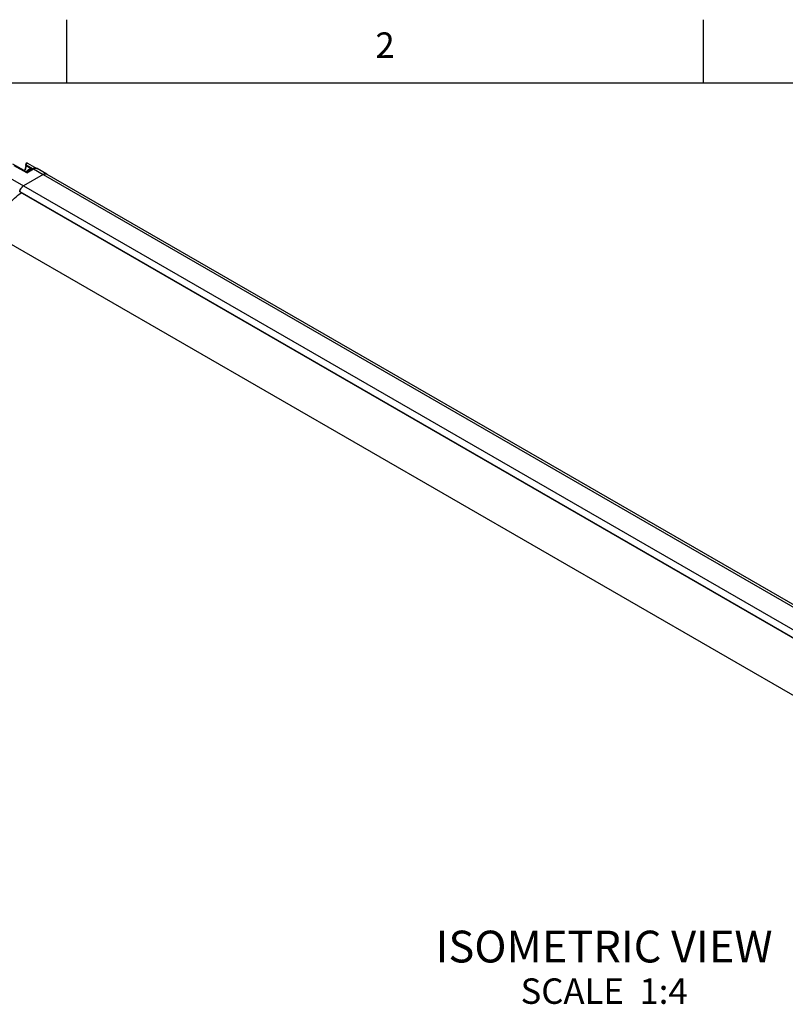
# Model space of a CAD drawing. Units: inches. Extents: x 0.7 to 21.3, y 0.5 to 16.
# Drawn here: x 15.8 to 18.8, y 12.1 to 16 of the extents above; entities that cross this region are included whole.
import ezdxf

# ---------------------------------------------------------------- set-up
doc = ezdxf.new("R2010")
doc.units = ezdxf.units.IN
doc.header["$LTSCALE"] = 1.21
doc.header["$MEASUREMENT"] = 0
doc.layers.get('0').update_dxf_attribs({"linetype": 'CONTINUOUS'})
doc.layers.add('AXIS', color=7, linetype='CONTINUOUS')
doc.layers.add('NOTES', color=7, linetype='CONTINUOUS')
doc.styles.add('TEXTSTYLE_2', font='txt', dxfattribs={"width": 0.8})

msp = doc.modelspace()

# ---------------------------------------------------------------- linework, layer by layer
at = {"color": 7, "linetype": 'CONTINUOUS'}
for p, q in [((16.007, 15.75), (16.007, 16)), ((18.507, 15.75), (18.507, 16)), ((21.05, 15.75), (0.964, 15.75)), ((15.8404, 15.4072), (15.7952, 15.4326)), ((15.8502, 15.3984), (15.8006, 15.4255)), ((15.8501, 15.4), (15.803, 15.4258)), ((15.846, 15.4273), (15.846, 15.4315)), ((15.846, 15.4315), (15.846, 15.4315)), ((15.8474, 15.4253), (15.8474, 15.4295)), ((15.8474, 15.4295), (15.873, 15.4151)), ((15.8647, 15.4149), (15.8474, 15.4253)), ((15.8501, 15.4), (15.8738, 15.4136)), ((15.8502, 15.3984), (15.8763, 15.4134)), ((15.8533, 15.4358), (15.8899, 15.4152)), ((15.8763, 15.4134), (15.9146, 15.3917)), ((15.9293, 15.3932), (15.8907, 15.4149)), ((15.7509, 15.3968), (15.838, 15.3475)), ((15.9146, 15.3917), (15.838, 15.3475)), ((15.8502, 15.3984), (15.8501, 15.4)), ((15.9183, 15.3935), (15.9146, 15.3917)), ((15.9146, 15.3917), (20.0765, 12.9889)), ((15.9223, 15.3944), (15.9188, 15.3936)), ((15.926, 15.3944), (15.9229, 15.3945)), ((15.9291, 15.3933), (15.9265, 15.3943)), ((15.9293, 15.3932), (20.0913, 12.9903)), ((15.8234, 15.3276), (15.8227, 15.3245)), ((15.8227, 15.3245), (19.9846, 12.9217)), ((15.8231, 15.3233), (19.9845, 12.9207)), ((15.8248, 15.3316), (15.8236, 15.3282)), ((15.8349, 15.3453), (15.8322, 15.3428)), ((15.838, 15.3475), (15.8351, 15.3455)), ((15.838, 15.3475), (19.9999, 12.9446))]:
    msp.add_line(p, q, dxfattribs=at)
for centre, radius, start, end in [((15.8509, 15.4315), 0.00492, 60.6283, 180.0192), ((15.8869, 15.391), 0.0262, 115.4723, 120.0396), ((15.9253, 15.3744), 0.0203, 108.603, 110.2038), ((15.924, 15.3801), 0.0144, 94.427, 96.8863), ((15.9241, 15.3836), 0.0109, 77.3751, 79.8698), ((15.9244, 15.3847), 0.0098, 60.624, 61.328), ((15.9244, 15.3846), 0.00983, 60.0006, 60.6164), ((15.8488, 15.3199), 0.0265, 171.093, 172.7579), ((15.8495, 15.3198), 0.0273, 170.5401, 171.0981), ((15.8499, 15.3198), 0.0277, 170.1003, 170.5404), ((15.8549, 15.3186), 0.0328, 163.0531, 163.9924), ((15.8587, 15.3173), 0.0368, 156.1091, 157.0362), ((15.8597, 15.3168), 0.0379, 150.4028, 156.0921), ((15.86, 15.3166), 0.0383, 149.5208, 150.4171), ((15.8597, 15.3168), 0.0379, 143.8124, 149.5359), ((15.8588, 15.3175), 0.0368, 142.9465, 143.7944), ((15.8572, 15.3187), 0.0348, 136.8469, 143.0207), ((15.8557, 15.3201), 0.0327, 136.0636, 136.8165), ((15.8519, 15.3244), 0.027, 128.5222, 129.059)]:
    msp.add_arc(centre, radius, start, end, dxfattribs=at)
for points, knots in [([(15.846, 15.4273), (15.846, 15.4237), (15.8447, 15.4162), (15.8417, 15.4092), (15.8397, 15.4057)], [0, 0, 0, 0, 0.468141, 1, 1, 1, 1]), ([(15.8474, 15.4253), (15.8474, 15.4219), (15.8462, 15.4147), (15.8433, 15.408), (15.8415, 15.4047)], [0, 0, 0, 0, 0.474483, 1, 1, 1, 1]), ([(15.846, 15.4315), (15.846, 15.4311), (15.8463, 15.4303), (15.847, 15.4298), (15.8474, 15.4295)], [0, 0, 0, 0, 0.450475, 1, 1, 1, 1]), ([(15.846, 15.4273), (15.846, 15.4269), (15.8463, 15.4261), (15.847, 15.4255), (15.8474, 15.4253)], [0, 0, 0, 0, 0.450648, 1, 1, 1, 1]), ([(15.8533, 15.4358), (15.8531, 15.4359), (15.8525, 15.4361), (15.8514, 15.4359), (15.8504, 15.4354), (15.8491, 15.4342), (15.8478, 15.4322), (15.8474, 15.4304), (15.8474, 15.4295)], [0, 0, 0, 0, 0.090036, 0.191454, 0.309419, 0.442751, 0.73125, 1, 1, 1, 1]), ([(15.8481, 15.4011), (15.8496, 15.4035), (15.8531, 15.408), (15.8575, 15.4116), (15.8598, 15.4129)], [0, 0, 0, 0, 0.516412, 1, 1, 1, 1]), ([(15.8508, 15.4004), (15.8524, 15.4029), (15.856, 15.4075), (15.8605, 15.4112), (15.8629, 15.4126)], [0, 0, 0, 0, 0.525349, 1, 1, 1, 1]), ([(15.8598, 15.4129), (15.861, 15.4136), (15.8635, 15.4148), (15.8675, 15.4157), (15.8715, 15.4157), (15.874, 15.4149), (15.8752, 15.4143)], [0, 0, 0, 0, 0.2605, 0.511108, 0.756485, 1, 1, 1, 1]), ([(15.8629, 15.4126), (15.864, 15.4132), (15.8661, 15.4143), (15.8694, 15.4151), (15.8725, 15.4152), (15.8744, 15.4147), (15.8752, 15.4143)], [0, 0, 0, 0, 0.28783, 0.547415, 0.782071, 1, 1, 1, 1]), ([(15.8738, 15.4136), (15.8742, 15.4138), (15.8751, 15.414), (15.8759, 15.4136), (15.8763, 15.4134)], [0, 0, 0, 0, 0.449912, 1, 1, 1, 1]), ([(15.8907, 15.4149), (15.8896, 15.4155), (15.8872, 15.4164), (15.882, 15.4169), (15.8781, 15.4158), (15.8757, 15.4146)], [0, 0, 0, 0, 0.24197, 0.486844, 1, 1, 1, 1]), ([(15.8763, 15.4134), (15.8775, 15.4142), (15.88, 15.4154), (15.8839, 15.4163), (15.8876, 15.4162), (15.8897, 15.4154), (15.8907, 15.4149)], [0, 0, 0, 0, 0.289589, 0.54889, 0.782231, 1, 1, 1, 1]), ([(15.9146, 15.3917), (15.9159, 15.3924), (15.9184, 15.3937), (15.9224, 15.3946), (15.926, 15.3945), (15.9283, 15.3938), (15.9292, 15.3932)], [0, 0, 0, 0, 0.289593, 0.548893, 0.782238, 1, 1, 1, 1]), ([(15.8231, 15.3233), (15.8229, 15.3234), (15.8226, 15.3238), (15.8226, 15.3243), (15.8227, 15.3245)], [0, 0, 0, 0, 0.432248, 1, 1, 1, 1]), ([(15.8227, 15.3245), (15.8231, 15.3268), (15.8245, 15.3315), (15.828, 15.3379), (15.8324, 15.3435), (15.8361, 15.3464), (15.838, 15.3475)], [0, 0, 0, 0, 0.249547, 0.512138, 0.768274, 1, 1, 1, 1])]:
    msp.add_open_spline(points, degree=3, knots=knots, dxfattribs=at)
at = {"layer": 'AXIS', "color": 7, "linetype": 'CONTINUOUS'}
for p, q in [((19.7787, 13.0391), (15.829, 15.3194)), ((19.7213, 12.8462), (15.7717, 15.1265))]:
    msp.add_line(p, q, dxfattribs=at)
msp.add_arc((15.8842, 15.2238), 0.1103, 120.0055, 121.4546, dxfattribs=at)
msp.add_open_spline([(15.7717, 15.1265), (15.766, 15.1297), (15.7558, 15.1401), (15.7481, 15.1621), (15.7473, 15.1886), (15.7551, 15.2287), (15.7789, 15.2762), (15.8092, 15.3073), (15.8266, 15.318)], degree=3, knots=[0, 0, 0, 0, 0.087064, 0.186424, 0.303482, 0.436941, 0.727955, 1, 1, 1, 1], dxfattribs=at)

# ---------------------------------------------------------------- texts
at = {"color": 7, "linetype": 'CONTINUOUS', "insert": (17.257, 15.95), "char_height": 0.1, "width": 0.08, "attachment_point": 2, "line_spacing_factor": 0.9, "style": 'TEXTSTYLE_2'}
msp.add_mtext('2', dxfattribs=at)
at = {"layer": 'NOTES', "color": 7, "linetype": 'CONTINUOUS', "insert": (18.1173, 12.4199), "char_height": 0.125, "width": 1.75, "attachment_point": 2, "line_spacing_factor": 0.9}
msp.add_mtext('ISOMETRIC VIEW\\P\\H0.1;SCALE  1:4', dxfattribs=at)

doc.saveas('drawing.dxf')
